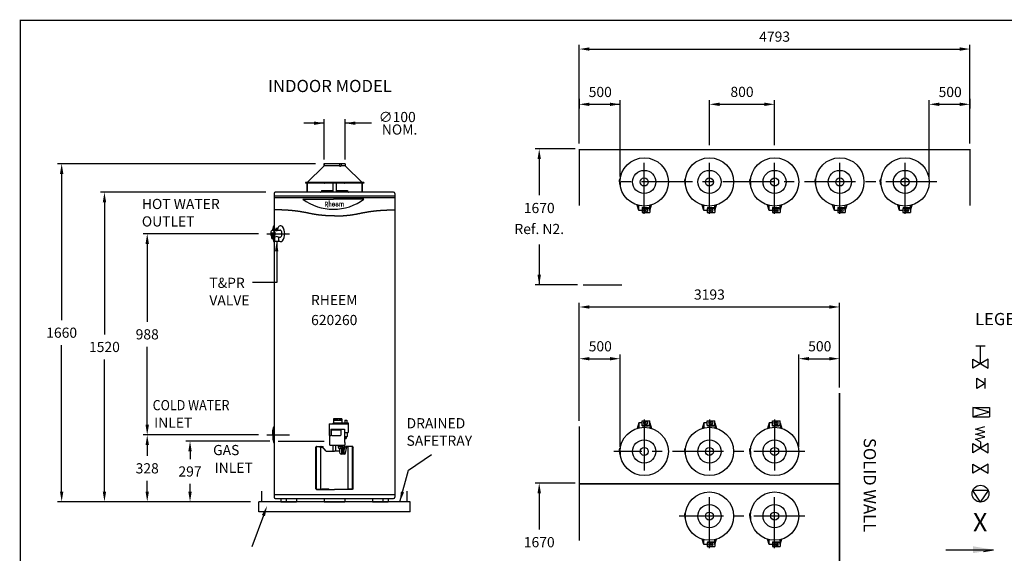
# Model space of a CAD drawing. Extents: x -4 to 7904, y -4 to 5404.
# Drawn here: x -4 to 4829, y 2783 to 5404 of the extents above; entities that cross this region are included whole.
import ezdxf
from ezdxf.enums import TextEntityAlignment as Align

# ---------------------------------------------------------------- set-up
doc = ezdxf.new("R2010")
doc.units = 0
doc.header["$LTSCALE"] = 200
doc.header["$MEASUREMENT"] = 0
doc.linetypes.add('CENTER', pattern=[2, 1.25, -0.25, 0.25, -0.25])
doc.layers.get('0').update_dxf_attribs({"linetype": 'CONTINUOUS'})
for name, color, linetype in [('CENT25', 1, 'CENTER'), ('CONT35', 2, 'CONTINUOUS'), ('CONT5', 3, 'CONTINUOUS'), ('DIMT25', 7, 'CONTINUOUS'), ('FRAME5', 3, 'CONTINUOUS')]:
    doc.layers.add(name, color=color, linetype=linetype)
doc.styles.add('ARIALREG', font='ARIAL.TTF')
doc.styles.get("Standard").update_dxf_attribs({"font": 'SIMPLEX'})
doc.dimstyles.get("Standard").update_dxf_attribs({"dimscale": 20, "dimtxt": 2.5, "dimasz": 2.5, "dimexe": 1, "dimexo": 1.34, "dimgap": 1.8, "dimtad": 1, "dimtih": 1, "dimtoh": 1, "dimzin": 0, "dimtxsty": 'STANDARD', "dimcen": 1, "dimazin": 3, "dimtp": 0.5, "dimtm": 0.5, "dimtfac": 1, "dimtdec": 4, "dimtofl": 0, "dimtmove": 0, "dimatfit": 3, "dimtolj": 1, "dimtzin": 0})

msp = doc.modelspace()

# ---------------------------------------------------------------- hatches: boundary and pattern name
at = {"layer": 'DIMT25'}
h = msp.add_hatch(dxfattribs=at)
h.set_pattern_fill('ANSI31', color=256, style=0)
h.set_pattern_definition([(45, (1049.40867, 2955.45671), (-0.088388348, 0.088388348), [])])
h.paths.add_polyline_path([(1557.2, 3423.4), (1557.2, 3418.4), (1560.1, 3418.4)])
h.paths.add_polyline_path([(1557.2, 3423.4), (1554.3, 3418.4), (1557.2, 3418.4)])

# ---------------------------------------------------------------- linework, layer by layer
for p, q in [((1234, 4356.9), (1231.9, 4333.1)), ((1234, 4356.9), (1238, 4357)), ((1237.3, 4356.9), (1234.7, 4332.7)), ((1236.8, 4370), (1249.6, 4370)), ((1250.3, 4372.6), (1263.4, 4372.6)), ((1250.3, 4370.7), (1250.3, 4372.6)), ((1253.6, 4377.5), (1253.6, 4376.3)), ((1260.6, 4377.5), (1253.6, 4377.5)), ((1260.6, 4372.6), (1260.6, 4377.5)), ((1263.4, 4372.6), (1263.4, 4370.7)), ((1264.1, 4370), (1274.5, 4370)), ((1237.3, 4347.7), (1235.7, 4332.9)), ((1237.2, 4335), (1246.6, 4335)), ((1246.6, 4318.5), (1244.7, 4318.5)), ((1244.7, 4318.5), (1244.7, 4315.7)), ((1244.7, 4315.7), (1270.5, 4315.7)), ((1246.6, 4335), (1246.6, 4318.5)), ((1268.5, 4335), (1274.5, 4335)), ((1268.5, 4318.5), (1268.5, 4335)), ((1270.5, 4318.5), (1268.5, 4318.5)), ((1270.5, 4317.6), (1270.5, 4318.5)), ((1270.5, 4315.7), (1270.5, 4317.6)), ((4689.3, 3801.3), (4734.2, 3801.3)), ((4711.8, 3714.3), (4711.8, 3801.3)), ((4674.3, 3691.8), (4674.3, 3736.8)), ((4674.3, 3736.8), (4749.2, 3691.8)), ((4749.2, 3736.8), (4674.3, 3691.8)), ((4749.2, 3691.8), (4749.2, 3736.8)), ((4693.7, 3642.5), (4735.1, 3617.7)), ((4693.7, 3592.8), (4693.7, 3642.5)), ((4735.1, 3592.8), (4735.1, 3642.5)), ((4735.1, 3617.7), (4693.7, 3592.8)), ((4673.7, 3498.4), (4755.5, 3498.4)), ((4755.5, 3476), (4673.7, 3498.4)), ((4673.7, 3498.4), (4673.7, 3453.5)), ((4755.5, 3498.4), (4755.5, 3453.5)), ((4755.5, 3476), (4673.7, 3453.5)), ((4673.7, 3453.5), (4755.5, 3453.5)), ((4687.8, 3392.7), (4733.6, 3405.2)), ((4733.6, 3380.2), (4687.8, 3392.7)), ((4687.8, 3367.7), (4733.6, 3380.2)), ((4733.6, 3355.3), (4687.8, 3367.7)), ((4687.8, 3342.8), (4733.6, 3355.3)), ((4711.8, 3330.3), (4687.8, 3342.8)), ((4674.3, 3321.7), (4749.2, 3276.8)), ((4749.2, 3321.7), (4674.3, 3276.8)), ((4674.3, 3276.8), (4674.3, 3321.7)), ((4711.8, 3330.3), (4711.8, 3299.3)), ((4749.2, 3276.8), (4749.2, 3321.7)), ((4674.3, 3221.3), (4749.2, 3176.4)), ((4749.2, 3221.3), (4674.3, 3176.4)), ((4674.3, 3176.4), (4674.3, 3221.3)), ((4749.2, 3176.4), (4749.2, 3221.3)), ((4750.2, 3090.8), (4673.3, 3090.8)), ((4711.8, 3034.5), (4673.3, 3090.8)), ((4711.8, 3034.5), (4750.2, 3090.8)), ((4541.7, 2800.6), (4776.2, 2800.6))]:
    msp.add_line(p, q)
msp.add_circle((4711.8, 3075.8), 41.3)
for centre, radius, start, end in [((1250.5, 4354), 22.2, 139.4099, 184.1309), ((1250.5, 4351), 22.2, 175.8691, 215.1478), ((1237.5, 4364.5), 5.53, 91.2484, 133.9134), ((1236.8, 4364.5), 5.53, 46.0866, 88.7516), ((1240.6, 4346.6), 3.49, 102.3733, 162.1522), ((1236.7, 4352.9), 4.27, 317.7365, 72.2635), ((1223.8, 4354), 22.2, 355.8691, 40.5901), ((1223.8, 4351), 22.2, 319.4099, 4.1309), ((1241, 4364.5), 5.53, 46.0866, 88.7516), ((1228, 4354), 22.2, 355.8691, 40.5901), ((1228, 4351), 22.2, 319.4099, 4.1309), ((1249.6, 4370.7), 0.7, 270, 0), ((1256.9, 4377.5), 9.96, 227.9911, 312.0089), ((1254.3, 4374.5), 1.93, 262.3676, 109.7991), ((1294.7, 4362.6), 36.1, 132.2731, 160.9463), ((1264.1, 4370.7), 0.7, 180, 270), ((1277.3, 4379.9), 11.6, 39.8784, 126.0453), ((1274.4, 4364.5), 5.53, 46.0866, 88.7516), ((1261.4, 4354), 22.2, 355.8691, 40.5901), ((1261.4, 4351), 22.2, 319.4099, 4.1309), ((1237.9, 4352.5), 59.5, 324.1983, 35.8017), ((1237.4, 4334.3), 5.59, 192.2854, 279.3589), ((1238.5, 4332.6), 3.84, 178.9392, 319.6832), ((1238.9, 4333.5), 3.26, 190.1899, 302.8323), ((1237.5, 4340.5), 5.53, 253.7914, 268.7516), ((1236.8, 4340.5), 5.53, 271.2484, 313.9134), ((1241, 4330.3), 0.512, 338.1247, 128.8157), ((1241, 4340.5), 5.53, 271.2484, 313.9134), ((1257.5, 4322.9), 15.6, 56.2392, 123.7608), ((1277.3, 4325.1), 11.6, 233.9547, 320.1216), ((1274.4, 4340.5), 5.53, 271.2484, 313.9134)]:
    msp.add_arc(centre, radius, start, end)
msp.add_solid([(4675.3, 2817.4), (4675.3, 2783.8), (4776.2, 2800.6)])
at = {"layer": 'CENT25'}
for p, q in [((3061.3, 4449.8), (3061.3, 4748.3)), ((3381.3, 4449.8), (3381.3, 4748.3)), ((3701.3, 4449.8), (3701.3, 4748.3)), ((4021.3, 4449.8), (4021.3, 4748.3)), ((4341.3, 4449.8), (4341.3, 4748.3)), ((4497.6, 4606.7), (2912.7, 4606.7)), ((1208.9, 4352.4), (1319.9, 4352.4)), ((3061.4, 3440.1), (3061.3, 3141.7)), ((3381.4, 3440), (3381.3, 3141.6)), ((3701.4, 3439.9), (3701.3, 3141.5)), ((1208.9, 3364.4), (1319.9, 3364.4)), ((1264.8, 3333.4), (1490.6, 3333.4)), ((3849.9, 3283), (2912.7, 3283.3)), ((3381.3, 2808.9), (3381.3, 3107.4)), ((3701.3, 2808.9), (3701.3, 3107.4)), ((3849.9, 2965.8), (3232.7, 2965.8))]:
    msp.add_line(p, q, dxfattribs=at)
at = {"layer": 'CONT35'}
for p, q in [((1593.8, 4696.4), (1488.6, 4696.4)), ((1488.6, 4696.4), (1488.6, 4684.5)), ((1490.6, 4696.4), (1490.6, 4688.5)), ((1565.7, 4696.4), (1565.7, 4686.5)), ((1573.5, 4696.4), (1573.5, 4686.5)), ((1593.8, 4696.4), (1593.8, 4688.5)), ((1406.6, 4604.3), (1489.1, 4685)), ((1565.7, 4686.4), (1490.2, 4686.4)), ((1567.7, 4684.5), (1571.5, 4684.5)), ((1594.3, 4686.4), (1573.5, 4686.4)), ((1677.9, 4604.3), (1595.3, 4685)), ((1680, 4603.4), (1399.7, 4603.4)), ((1399.7, 4603.4), (1399.7, 4601.4)), ((1684.7, 4601.4), (1399.7, 4601.4)), ((1536.6, 4601.4), (1401.6, 4601.4)), ((1405.3, 4601.4), (1405.3, 4556.4)), ((1407.1, 4601.4), (1407.1, 4556.4)), ((1491.1, 4601.4), (1492.1, 4601.4)), ((1532.6, 4601.4), (1532.6, 4556.4)), ((1631.6, 4601.4), (1546.6, 4601.4)), ((1549.9, 4601.4), (1549.9, 4556.4)), ((1591.1, 4601.4), (1592.1, 4601.4)), ((1675.3, 4601.4), (1675.3, 4556.4)), ((1677.1, 4601.4), (1677.1, 4556.4)), ((1684.7, 4603.4), (1680, 4603.4)), ((1684.7, 4603.4), (1684.7, 4601.4)), ((1244.7, 4550.4), (1244.7, 4372)), ((1831.7, 4556.4), (1250.7, 4556.4)), ((1478, 4564.4), (1475.6, 4558.6)), ((1478, 4564.4), (1532.6, 4564.4)), ((1549.9, 4564.4), (1604.4, 4564.4)), ((1604.4, 4564.4), (1606.9, 4558.6)), ((1837.7, 4550.4), (1837.7, 3058.4)), ((1837.7, 4536.4), (1244.7, 4536.4)), ((1244.7, 4469.9), (1244.8, 4469.9)), ((1837.7, 4469.9), (1837.7, 4469.9)), ((1238.1, 4373.9), (1242.9, 4391.7)), ((1238.1, 4370), (1238.1, 4373.9)), ((1243.8, 4392.4), (1244.7, 4392.4)), ((1238.1, 4335), (1238.1, 4330.9)), ((1238.1, 4330.9), (1238.3, 4330.3)), ((1238.7, 4328.8), (1242.9, 4313.2)), ((1243.8, 4312.4), (1244.7, 4312.4)), ((1244.7, 4337), (1244.7, 3058.4)), ((1238.1, 3386.8), (1242.9, 3404.5)), ((1238.1, 3365.3), (1238.1, 3386.8)), ((1243.8, 3405.3), (1244.7, 3405.3)), ((1238.1, 3365.3), (1238.1, 3343.8)), ((1238.1, 3343.8), (1242.9, 3326)), ((1243.8, 3325.3), (1244.7, 3325.3)), ((1244.7, 3072.4), (1837.7, 3072.4)), ((1250.7, 3052.4), (1490.2, 3052.4)), ((1277.6, 3052.4), (1277.6, 3036.4)), ((1303.6, 3052.4), (1303.6, 3036.4)), ((1354.6, 3052.4), (1354.6, 3036.4)), ((1490.2, 3052.4), (1831.7, 3052.4)), ((1490.2, 3052.4), (1490.2, 3036.4)), ((1592.2, 3052.4), (1592.2, 3036.4)), ((1727.9, 3052.4), (1727.9, 3036.4)), ((1778.9, 3052.4), (1778.9, 3036.4)), ((1804.9, 3052.4), (1804.9, 3036.4)), ((1912.7, 3036.4), (1169.7, 3036.4)), ((1169.7, 2986.4), (1169.7, 3036.4)), ((1277.6, 3036.4), (1354.6, 3036.4)), ((1490.2, 3036.4), (1592.2, 3036.4)), ((1727.9, 3036.4), (1804.9, 3036.4)), ((1912.7, 2986.4), (1912.7, 3036.4)), ((1912.7, 2986.4), (1169.7, 2986.4))]:
    msp.add_line(p, q, dxfattribs=at)
for centre, radius, start, end in [((1485.6, 4688.5), 5, 314.3517, 0), ((1598.8, 4688.5), 5, 180, 225.6483), ((1567.7, 4686.5), 2, 180, 270), ((1571.5, 4686.5), 2, 270, 0), ((1404.5, 4606.4), 3, 270, 314.3517), ((1680, 4606.4), 3, 225.6483, 270), ((1250.7, 4550.4), 6, 90, 180), ((1472.3, 4559.9), 3.5, 270, 338.0238), ((1610.1, 4559.9), 3.5, 201.9762, 270), ((1831.7, 4550.4), 6, 0, 90), ((1243.8, 4391.4), 1, 90, 165), ((1243.8, 4313.4), 1, 195, 270), ((1243.8, 3404.3), 1, 90, 165), ((1243.8, 3326.3), 1, 195, 270), ((1250.7, 3058.4), 6, 180, 270), ((1831.7, 3058.4), 6, 270, 0)]:
    msp.add_arc(centre, radius, start, end, dxfattribs=at)
at = {"layer": 'CONT5'}
for p, q in [((1184.1, 3036.4), (1184.1, 3087.4)), ((1898.4, 3036.4), (1898.4, 3087.4))]:
    msp.add_line(p, q, dxfattribs=at)
at = {"layer": 'CONT5', "const_width": 7.2}
for points in [[(2739.1, 4765.3), (4656.7, 4765.3)], [(2742.7, 4768.9), (2742.7, 4489.6)], [(4659.9, 4768.9), (4659.9, 4489.6)], [(2760.1, 4100.9), (2952.7, 4100.9)], [(4019.9, 2671.5), (4019.9, 3570.5)], [(2742.7, 3127.8), (2742.7, 3407.1)], [(2739.1, 3124.2), (4019.9, 3124.4)], [(2742.7, 3124.5), (2742.7, 2845.2)]]:
    msp.add_lwpolyline(points, dxfattribs=at)
at = {"layer": 'DIMT25'}
for p, q in [((2742.7, 4795.7), (2742.7, 5279.3)), ((4659.9, 4795.7), (4659.9, 5279.3)), ((2792.7, 5259.3), (4609.9, 5259.3)), ((2742.7, 5014.1), (2742.7, 4968)), ((2792.7, 4988), (2942.7, 4988)), ((2942.7, 4634.1), (2942.7, 5008)), ((3381.3, 4787.7), (3381.3, 5008)), ((3431.3, 4988), (3651.3, 4988)), ((3701.3, 4787.7), (3701.3, 5008)), ((4459.9, 4634.1), (4459.9, 5008)), ((4509.9, 4988), (4609.9, 4988)), ((4659.9, 5014.1), (4659.9, 4968)), ((1490.6, 4895.2), (1390.6, 4895.2)), ((1490.6, 4716.4), (1490.6, 4915.2)), ((1593.8, 4716.4), (1593.8, 4915.2)), ((1723.1, 4895.2), (1593.8, 4895.2)), ((2722.7, 4768.9), (2526.1, 4768.9)), ((1448.6, 4696.4), (182.3, 4696.4)), ((2546.1, 4718.9), (2546.1, 4541.1)), ((202.3, 4646.4), (202.3, 3927.4)), ((2940.1, 4615.3), (2942, 4622.4)), ((2940.1, 4606.7), (2940.1, 4615.3)), ((2940.1, 4606.7), (2940.1, 4598.1)), ((2940.1, 4598.1), (2942, 4591)), ((2942.4, 4622.7), (2942.7, 4622.7)), ((2942.4, 4590.7), (2942.7, 4590.7)), ((2942.7, 4606.7), (2942.7, 4622.7)), ((2942.7, 4606.7), (2942.7, 4590.7)), ((3260.1, 4615.3), (3262, 4622.4)), ((3260.1, 4606.7), (3260.1, 4615.3)), ((3260.1, 4606.7), (3260.1, 4598.1)), ((3260.1, 4598.1), (3262, 4591)), ((3262.4, 4622.7), (3262.7, 4622.7)), ((3262.4, 4590.7), (3262.7, 4590.7)), ((3262.7, 4606.7), (3262.7, 4622.7)), ((3262.7, 4606.7), (3262.7, 4590.7)), ((3580.1, 4615.3), (3582, 4622.4)), ((3580.1, 4606.7), (3580.1, 4615.3)), ((3580.1, 4606.7), (3580.1, 4598.1)), ((3580.1, 4598.1), (3582, 4591)), ((3582.4, 4622.7), (3582.7, 4622.7)), ((3582.4, 4590.7), (3582.7, 4590.7)), ((3582.7, 4606.7), (3582.7, 4622.7)), ((3582.7, 4606.7), (3582.7, 4590.7)), ((3900.1, 4615.3), (3902, 4622.4)), ((3900.1, 4606.7), (3900.1, 4615.3)), ((3900.1, 4606.7), (3900.1, 4598.1)), ((3900.1, 4598.1), (3902, 4591)), ((3902.4, 4622.7), (3902.7, 4622.7)), ((3902.4, 4590.7), (3902.7, 4590.7)), ((3902.7, 4606.7), (3902.7, 4622.7)), ((3902.7, 4606.7), (3902.7, 4590.7)), ((4220.1, 4615.3), (4222, 4622.4)), ((4220.1, 4606.7), (4220.1, 4615.3)), ((4220.1, 4606.7), (4220.1, 4598.1)), ((4220.1, 4598.1), (4222, 4591)), ((4222.4, 4622.7), (4222.7, 4622.7)), ((4222.4, 4590.7), (4222.7, 4590.7)), ((4222.7, 4606.7), (4222.7, 4622.7)), ((4222.7, 4606.7), (4222.7, 4590.7)), ((1204.7, 4556.4), (392.3, 4556.4)), ((412.3, 4506.4), (412.3, 3857.4)), ((1244.7, 4529.9), (1837.7, 4529.9)), ((1386.1, 4521.8), (1536.1, 4521.8)), ((1686, 4521.8), (1536.1, 4521.8)), ((1543.1, 4491.6), (1543.2, 4492.1)), ((1560.5, 4491.6), (1560.6, 4492.1)), ((3034.5, 4466.8), (3026, 4493.5)), ((3034.5, 4466.8), (3034.5, 4491.2)), ((3050.9, 4466.8), (3034.5, 4466.8)), ((3050.9, 4477), (3088.1, 4477)), ((3050.9, 4477), (3050.9, 4457.3)), ((3050.9, 4457.3), (3088.1, 4457.3)), ((3051.7, 4481), (3082.5, 4481)), ((3051.7, 4481), (3051.7, 4477)), ((3082.5, 4481), (3082.5, 4477)), ((3088.1, 4466.8), (3096.6, 4493.5)), ((3088.1, 4466.8), (3088.1, 4491.2)), ((3088.1, 4477), (3088.1, 4457.3)), ((3354.5, 4466.8), (3346, 4493.5)), ((3354.5, 4466.8), (3354.5, 4491.2)), ((3370.9, 4466.8), (3354.5, 4466.8)), ((3370.9, 4477), (3408.1, 4477)), ((3370.9, 4477), (3370.9, 4457.3)), ((3370.9, 4457.3), (3408.1, 4457.3)), ((3371.7, 4481), (3402.5, 4481)), ((3371.7, 4481), (3371.7, 4477)), ((3402.5, 4481), (3402.5, 4477)), ((3408.1, 4466.8), (3416.6, 4493.5)), ((3408.1, 4466.8), (3408.1, 4491.2)), ((3408.1, 4477), (3408.1, 4457.3)), ((3674.5, 4466.8), (3666, 4493.5)), ((3674.5, 4466.8), (3674.5, 4491.2)), ((3690.9, 4466.8), (3674.5, 4466.8)), ((3690.9, 4477), (3728.1, 4477)), ((3690.9, 4477), (3690.9, 4457.3)), ((3690.9, 4457.3), (3728.1, 4457.3)), ((3691.7, 4481), (3722.5, 4481)), ((3691.7, 4481), (3691.7, 4477)), ((3722.5, 4481), (3722.5, 4477)), ((3728.1, 4466.8), (3736.6, 4493.5)), ((3728.1, 4466.8), (3728.1, 4491.2)), ((3728.1, 4477), (3728.1, 4457.3)), ((3994.5, 4466.8), (3986, 4493.5)), ((3994.5, 4466.8), (3994.5, 4491.2)), ((4010.9, 4466.8), (3994.5, 4466.8)), ((4010.9, 4477), (4048.1, 4477)), ((4010.9, 4477), (4010.9, 4457.3)), ((4010.9, 4457.3), (4048.1, 4457.3)), ((4011.7, 4481), (4042.5, 4481)), ((4011.7, 4481), (4011.7, 4477)), ((4042.5, 4481), (4042.5, 4477)), ((4048.1, 4466.8), (4056.6, 4493.5)), ((4048.1, 4466.8), (4048.1, 4491.2)), ((4048.1, 4477), (4048.1, 4457.3)), ((4314.5, 4466.8), (4306, 4493.5)), ((4314.5, 4466.8), (4314.5, 4491.2)), ((4330.9, 4466.8), (4314.5, 4466.8)), ((4330.9, 4477), (4368.1, 4477)), ((4330.9, 4477), (4330.9, 4457.3)), ((4330.9, 4457.3), (4368.1, 4457.3)), ((4331.7, 4481), (4362.5, 4481)), ((4331.7, 4481), (4331.7, 4477)), ((4362.5, 4481), (4362.5, 4477)), ((4368.1, 4466.8), (4376.6, 4493.5)), ((4368.1, 4466.8), (4368.1, 4491.2)), ((4368.1, 4477), (4368.1, 4457.3)), ((1168.9, 4352.4), (602.3, 4352.4)), ((1244.7, 4370), (1244.7, 4392.4)), ((622.3, 4302.4), (622.3, 3919.4)), ((1244.7, 4335), (1244.7, 4312.4)), ((2546.1, 4300.1), (2546.1, 4103.7)), ((2734.7, 4100.9), (2526.1, 4100.9)), ((2742.7, 3433.9), (2742.7, 4012.7)), ((4019.9, 3597.3), (4019.9, 4012.7)), ((2792.7, 3992.7), (3969.9, 3992.7)), ((202.3, 3086.4), (202.3, 3805.4)), ((622.3, 3414.4), (622.3, 3797.4)), ((412.3, 3086.4), (412.3, 3735.4)), ((2792.7, 3738.7), (2892.7, 3738.7)), ((2942.7, 3305.8), (2942.7, 3758.7)), ((3819.9, 3306), (3819.9, 3758.8)), ((3869.9, 3738.8), (3969.9, 3738.8)), ((1537.2, 3442.9), (1537.2, 3423.4)), ((1577.2, 3442.9), (1537.2, 3442.9)), ((1577.2, 3435.9), (1537.2, 3435.9)), ((1539.4, 3442.9), (1539.4, 3435.9)), ((1540.4, 3442.9), (1540.4, 3435.9)), ((1546.3, 3442.9), (1546.3, 3435.9)), ((1548.1, 3442.9), (1548.1, 3435.9)), ((1556.2, 3435.9), (1556.2, 3442.9)), ((1558.2, 3435.9), (1558.2, 3442.9)), ((1566.3, 3442.9), (1566.3, 3435.9)), ((1568, 3442.9), (1568, 3435.9)), ((1574, 3442.9), (1574, 3435.9)), ((1575, 3442.9), (1575, 3435.9)), ((1577.2, 3442.9), (1577.2, 3423.4)), ((1592, 3437.4), (1602.4, 3437.4)), ((1592, 3437.4), (1592, 3423.4)), ((1602.4, 3437.4), (1602.4, 3423.4)), ((3050.9, 3432.8), (3088.1, 3432.8)), ((3050.9, 3413), (3050.9, 3432.8)), ((3088.1, 3413), (3088.1, 3432.8)), ((3370.9, 3432.8), (3408.1, 3432.8)), ((3370.9, 3413), (3370.9, 3432.8)), ((3408.1, 3413), (3408.1, 3432.8)), ((3690.9, 3432.8), (3728.1, 3432.8)), ((3690.9, 3413), (3690.9, 3432.8)), ((3728.1, 3413), (3728.1, 3432.8)), ((1244.7, 3365.3), (1244.7, 3405.3)), ((1515.2, 3418.4), (1608.2, 3418.4)), ((1515.2, 3418.4), (1515.2, 3361.9)), ((1523.2, 3392.4), (1590.5, 3392.4)), ((1523.2, 3392.4), (1523.2, 3361.9)), ((1525.7, 3387.9), (1525.7, 3363.9)), ((1527.7, 3389.9), (1570.7, 3389.9)), ((1533.9, 3418.4), (1534.9, 3423.4)), ((1534.9, 3423.4), (1608.2, 3423.4)), ((1557.2, 3423.4), (1554.3, 3418.4)), ((1554.3, 3418.4), (1560.1, 3418.4)), ((1557.2, 3423.4), (1560.1, 3418.4)), ((1572.7, 3387.9), (1572.7, 3363.9)), ((1580.4, 3418.4), (1579.4, 3423.4)), ((1590.5, 3392.4), (1590.5, 3376.9)), ((1608.2, 3423.4), (1608.2, 3376.9)), ((3034.5, 3423.3), (3026, 3396.6)), ((3050.9, 3423.3), (3034.5, 3423.3)), ((3034.5, 3423.3), (3034.5, 3398.9)), ((3050.9, 3413), (3088.1, 3413)), ((3051.7, 3409), (3051.7, 3413)), ((3051.7, 3409), (3082.5, 3409)), ((3082.5, 3409), (3082.5, 3413)), ((3088.1, 3423.3), (3096.6, 3396.6)), ((3088.1, 3423.3), (3088.1, 3398.9)), ((3354.5, 3423.3), (3346, 3396.6)), ((3370.9, 3423.3), (3354.5, 3423.3)), ((3354.5, 3423.3), (3354.5, 3398.9)), ((3370.9, 3413), (3408.1, 3413)), ((3371.7, 3409), (3371.7, 3413)), ((3371.7, 3409), (3402.5, 3409)), ((3402.5, 3409), (3402.5, 3413)), ((3408.1, 3423.3), (3416.6, 3396.6)), ((3408.1, 3423.3), (3408.1, 3398.9)), ((3674.5, 3423.3), (3666, 3396.6)), ((3690.9, 3423.3), (3674.5, 3423.3)), ((3674.5, 3423.3), (3674.5, 3398.9)), ((3690.9, 3413), (3728.1, 3413)), ((3691.7, 3409), (3691.7, 3413)), ((3691.7, 3409), (3722.5, 3409)), ((3722.5, 3409), (3722.5, 3413)), ((3728.1, 3423.3), (3736.6, 3396.6)), ((3728.1, 3423.3), (3728.1, 3398.9)), ((1168.9, 3364.4), (602.3, 3364.4)), ((1244.7, 3365.3), (1244.7, 3325.3)), ((1515.2, 3361.9), (1523.2, 3361.9)), ((1516.2, 3361.9), (1516.2, 3318.4)), ((1527.7, 3361.9), (1570.7, 3361.9)), ((1590.6, 3376.9), (1608.2, 3376.9)), ((1590.6, 3376.9), (1590.6, 3326.4)), ((1591.2, 3376.9), (1591.2, 3356.9)), ((1591.2, 3356.9), (1603.2, 3356.9)), ((1591.2, 3356.9), (1593.5, 3353.9)), ((1593.5, 3353.9), (1600.9, 3353.9)), ((1596, 3353.9), (1596, 3347.4)), ((1596, 3347.4), (1598.4, 3347.4)), ((1596, 3347.4), (1596.5, 3346.9)), ((1596.5, 3346.9), (1597.9, 3346.9)), ((1598.4, 3347.4), (1597.9, 3346.9)), ((1598.4, 3353.9), (1598.4, 3347.4)), ((1603.2, 3356.9), (1600.9, 3353.9)), ((1603.2, 3376.9), (1603.2, 3356.9)), ((622.3, 3314.4), (622.3, 3261.4)), ((1224.8, 3333.4), (812.3, 3333.4)), ((1451.3, 3306.9), (1449.3, 3304.9)), ((1449.3, 3099.9), (1449.3, 3304.9)), ((1451.3, 3306.9), (1486.4, 3306.9)), ((1451.9, 3307), (1451.9, 3306.9)), ((1452.8, 3307.9), (1477.7, 3307.9)), ((1452.9, 3097.9), (1452.9, 3306.9)), ((1468.4, 3305.9), (1468.4, 3306.9)), ((1468.4, 3305.9), (1474.9, 3305.9)), ((1474.2, 3097.9), (1474.2, 3306.4)), ((1474.2, 3305.9), (1486.4, 3305.9)), ((1475.5, 3304.9), (1475.5, 3306.4)), ((1475.5, 3304.9), (1486.4, 3304.9)), ((1475.5, 3304.9), (1486.4, 3304.9)), ((1477.7, 3306.9), (1477.7, 3307.9)), ((1499.7, 3283.9), (1480.2, 3306.9)), ((1486.4, 3304.9), (1486.4, 3306.9)), ((1521.2, 3313.4), (1592.1, 3313.4)), ((1535.2, 3283.9), (1535.2, 3313.4)), ((1547.2, 3283.9), (1547.2, 3313.4)), ((1561.7, 3303.4), (1561.7, 3313.4)), ((1561.7, 3303.4), (1563.2, 3303.4)), ((1563.2, 3298.4), (1563.2, 3303.4)), ((1563.2, 3298.4), (1570.2, 3298.4)), ((1565.2, 3298.4), (1565.2, 3283.1)), ((1577.2, 3298.4), (1570.2, 3298.4)), ((1575.2, 3298.4), (1575.2, 3269.9)), ((1578.7, 3303.4), (1577.2, 3303.4)), ((1577.2, 3298.4), (1577.2, 3303.4)), ((1578.7, 3303.4), (1578.7, 3313.4)), ((1580.1, 3306.2), (1592.2, 3306.2)), ((1580.1, 3296.2), (1580.1, 3306.2)), ((1580.1, 3296.2), (1592.2, 3296.2)), ((1581.1, 3306.2), (1581.1, 3313.4)), ((1583.1, 3269.9), (1583.1, 3306.2)), ((1583.1, 3296.2), (1583.1, 3306.2)), ((1589.2, 3269.9), (1589.2, 3306.2)), ((1589.2, 3296.2), (1589.2, 3306.2)), ((1590.6, 3326.4), (1592.1, 3326.4)), ((1591.2, 3306.2), (1591.2, 3313.4)), ((1592.1, 3326.4), (1592.1, 3313.4)), ((1592.2, 3296.2), (1592.2, 3306.2)), ((1596, 3274), (1602.2, 3306.9)), ((1631.2, 3306.9), (1596.1, 3306.9)), ((1596.1, 3304.9), (1596.1, 3306.9)), ((1608.2, 3305.9), (1596.1, 3305.9)), ((1608.2, 3304.9), (1596.1, 3304.9)), ((1629.6, 3307.9), (1604.8, 3307.9)), ((1604.8, 3306.9), (1604.8, 3307.9)), ((1608.2, 3097.9), (1608.2, 3306.9)), ((1629.5, 3097.9), (1629.5, 3306.9)), ((1630.5, 3307), (1630.5, 3306.9)), ((1631.2, 3306.9), (1633.2, 3304.9)), ((1633.2, 3099.9), (1633.2, 3304.9)), ((2940.1, 3291.9), (2942, 3299)), ((2940.1, 3283.3), (2940.1, 3291.9)), ((2942.4, 3299.3), (2942.7, 3299.3)), ((2942.7, 3283.3), (2942.7, 3299.3)), ((3260.1, 3291.8), (3262, 3298.9)), ((3260.1, 3283.2), (3260.1, 3291.8)), ((3262.4, 3299.2), (3262.7, 3299.2)), ((3262.7, 3283.2), (3262.7, 3299.2)), ((3580.1, 3291.7), (3582, 3298.8)), ((3580.1, 3283.1), (3580.1, 3291.7)), ((3582.4, 3299.1), (3582.7, 3299.1)), ((3582.7, 3283.1), (3582.7, 3299.1)), ((832.3, 3283.4), (832.3, 3245.9)), ((1499.7, 3283.9), (1541.2, 3283.9)), ((1562.5, 3283.9), (1541.2, 3283.9)), ((1569.2, 3273.5), (1567.3, 3280.3)), ((1591.1, 3269.9), (1574, 3269.9)), ((2940.1, 3283.3), (2940.1, 3274.7)), ((2940.1, 3274.7), (2942, 3267.6)), ((2942.3, 3267.3), (2942.7, 3267.3)), ((2942.7, 3283.3), (2942.7, 3267.3)), ((3260.1, 3283.2), (3260.1, 3274.6)), ((3260.1, 3274.6), (3262, 3267.5)), ((3262.3, 3267.2), (3262.7, 3267.2)), ((3262.7, 3283.2), (3262.7, 3267.2)), ((3580.1, 3283.1), (3580.1, 3274.5)), ((3580.1, 3274.5), (3582, 3267.4)), ((3582.3, 3267.1), (3582.7, 3267.1)), ((3582.7, 3283.1), (3582.7, 3267.1)), ((622.3, 3086.4), (622.3, 3139.4)), ((832.3, 3086.4), (832.3, 3123.9)), ((1451.3, 3097.9), (1449.3, 3099.9)), ((1451.3, 3097.9), (1477.5, 3097.9)), ((1452.9, 3096.9), (1541.2, 3096.9)), ((1474.2, 3096.9), (1474.2, 3095.9)), ((1474.2, 3095.9), (1541.2, 3095.9)), ((1477.5, 3097.9), (1477.5, 3096.9)), ((1479.2, 3096.9), (1479.2, 3097.1)), ((1480.2, 3096.9), (1480.2, 3097.1)), ((1481.2, 3099.1), (1511.8, 3099.1)), ((1481.2, 3098.1), (1511.8, 3098.1)), ((1512.8, 3096.9), (1512.8, 3097.1)), ((1513.8, 3096.9), (1513.8, 3097.1)), ((1629.5, 3096.9), (1541.2, 3096.9)), ((1608.2, 3095.9), (1541.2, 3095.9)), ((1631.2, 3097.9), (1605, 3097.9)), ((1605, 3097.9), (1605, 3096.9)), ((1608.2, 3096.9), (1608.2, 3095.9)), ((1631.2, 3097.9), (1633.2, 3099.9)), ((2722.7, 3127.8), (2526.1, 3127.8)), ((2546.1, 3077.8), (2546.1, 2900.1)), ((1129.7, 3036.4), (182.3, 3036.4)), ((3260, 2974.4), (3261.9, 2981.5)), ((3260, 2965.8), (3260, 2974.4)), ((3260, 2965.8), (3260, 2957.2)), ((3260, 2957.2), (3261.9, 2950.1)), ((3262.3, 2981.8), (3262.7, 2981.8)), ((3262.3, 2949.8), (3262.7, 2949.8)), ((3262.7, 2965.8), (3262.7, 2981.8)), ((3262.7, 2965.8), (3262.7, 2949.8)), ((3580, 2974.4), (3581.9, 2981.5)), ((3580, 2965.8), (3580, 2974.4)), ((3580, 2965.8), (3580, 2957.2)), ((3580, 2957.2), (3581.9, 2950.1)), ((3582.3, 2981.8), (3582.7, 2981.8)), ((3582.3, 2949.8), (3582.7, 2949.8)), ((3582.7, 2965.8), (3582.7, 2981.8)), ((3582.7, 2965.8), (3582.7, 2949.8)), ((3354.5, 2825.9), (3345.9, 2852.5)), ((3408.1, 2825.9), (3416.6, 2852.5)), ((3674.5, 2825.9), (3665.9, 2852.5)), ((3728.1, 2825.9), (3736.6, 2852.5)), ((3354.5, 2825.9), (3354.5, 2850.2)), ((3370.8, 2825.9), (3354.5, 2825.9)), ((3370.8, 2836.1), (3408, 2836.1)), ((3370.8, 2836.1), (3370.8, 2816.4)), ((3370.8, 2816.4), (3408, 2816.4)), ((3371.6, 2840.1), (3402.4, 2840.1)), ((3371.6, 2840.1), (3371.6, 2836.1)), ((3402.4, 2840.1), (3402.4, 2836.1)), ((3408, 2836.1), (3408, 2816.4)), ((3408.1, 2825.9), (3408.1, 2850.2)), ((3674.5, 2825.9), (3674.5, 2850.2)), ((3690.8, 2825.9), (3674.5, 2825.9)), ((3690.8, 2836.1), (3728, 2836.1)), ((3690.8, 2836.1), (3690.8, 2816.4)), ((3690.8, 2816.4), (3728, 2816.4)), ((3691.6, 2840.1), (3722.4, 2840.1)), ((3691.6, 2840.1), (3691.6, 2836.1)), ((3722.4, 2840.1), (3722.4, 2836.1)), ((3728, 2836.1), (3728, 2816.4)), ((3728.1, 2825.9), (3728.1, 2850.2)), ((4725.8, 2792.2), (4776.2, 2800.6))]:
    msp.add_line(p, q, dxfattribs=at)
at = {"layer": 'DIMT25', "const_width": 3.9}
for points in [[(1494.6, 4508), (1503, 4508)], [(1496.6, 4485.7), (1496.6, 4509.9)], [(1500.7, 4496.2), (1503, 4496.2)], [(1510, 4480.5), (1501.6, 4496.6)], [(1515.2, 4515.8), (1515.2, 4485.7)], [(1524, 4485.7), (1524, 4498.8)], [(1543.2, 4495.5), (1529.5, 4495.5)], [(1531.5, 4498.1), (1531.5, 4495.1)], [(1531.5, 4491.5), (1531.5, 4494.8)], [(1541.2, 4498.1), (1541.2, 4495.1)], [(1560.6, 4495.5), (1546.9, 4495.5)], [(1548.9, 4498.1), (1548.9, 4495.1)], [(1548.9, 4491.5), (1548.9, 4494.8)], [(1558.6, 4498.1), (1558.6, 4495.1)], [(1566.5, 4485.7), (1566.5, 4505.2)], [(1575.8, 4502.3), (1575.8, 4485.7)], [(1585.1, 4485.7), (1585.1, 4498.6)]]:
    msp.add_lwpolyline(points, dxfattribs=at)
for points in [[(1502.3, 4508, -1), (1502.3, 4496.2)], [(1515.2, 4498.8, -1), (1524, 4498.8, -1)], [(1531.5, 4498.1, -0.420924), (1536.3, 4503.2, -0.34851)], [(1531.4, 4492.7, 0.421043), (1536.3, 4487.5, 0.34851)], [(1541.2, 4498.1, 0.420924), (1536.3, 4503.2, 0.34851)], [(1548.9, 4498.1, -0.420924), (1553.8, 4503.2, -0.34851)], [(1548.9, 4492.7, 0.421043), (1553.8, 4487.5, 0.34851)], [(1558.7, 4498.1, 0.420924), (1553.8, 4503.2, 0.34851)], [(1575.8, 4498.6, 1), (1566.5, 4498.6, 1)], [(1585.1, 4498.6, 1), (1575.8, 4498.6, 1)], [(1541.2, 4491.8, -0.37194), (1536.4, 4487.5, -0.34851)], [(1558.6, 4491.8, -0.37194), (1553.8, 4487.5, -0.34851)]]:
    msp.add_lwpolyline(points, format="xyb", dxfattribs=at)
at = {"layer": 'DIMT25'}
for points in [[(1541.2, 4439.9), (1540.9, 4439.9), (1539.2, 4439.9), (1537.3, 4440), (1535.5, 4440), (1533.6, 4440), (1531.6, 4440), (1529.6, 4440.1), (1527.5, 4440.1), (1525.3, 4440.1), (1523.2, 4440.2), (1521.1, 4440.2), (1519, 4440.3), (1516.9, 4440.3), (1514.8, 4440.4), (1512.8, 4440.5), (1510.9, 4440.5), (1508.9, 4440.6), (1507, 4440.7), (1505.1, 4440.8), (1503.2, 4440.9), (1501.3, 4441), (1499.3, 4441.1), (1497.4, 4441.2), (1495.4, 4441.4), (1493.5, 4441.5), (1491.4, 4441.7), (1489.4, 4441.8), (1487.3, 4442), (1485.2, 4442.2), (1483.1, 4442.4), (1480.9, 4442.6), (1478.6, 4442.8), (1476.4, 4443.1), (1474.1, 4443.3), (1471.8, 4443.6), (1469.5, 4443.8), (1467.2, 4444.1), (1464.9, 4444.4), (1462.7, 4444.7), (1460.4, 4445), (1458.1, 4445.3), (1455.8, 4445.7), (1453.5, 4446), (1451.1, 4446.4), (1448.7, 4446.8), (1446.3, 4447.2), (1443.8, 4447.6), (1441.4, 4448), (1438.9, 4448.4), (1436.4, 4448.9), (1433.9, 4449.3), (1431.4, 4449.8), (1429, 4450.2), (1426.6, 4450.7), (1424.2, 4451.2), (1421.9, 4451.6), (1419.6, 4452.1), (1417.3, 4452.5), (1415.1, 4453), (1412.9, 4453.4), (1410.8, 4453.8), (1408.7, 4454.3), (1406.6, 4454.7), (1404.5, 4455.1), (1402.5, 4455.5), (1400.5, 4455.9), (1398.5, 4456.2), (1396.5, 4456.6), (1394.5, 4457), (1392.6, 4457.4), (1390.6, 4457.7), (1388.7, 4458.1), (1386.7, 4458.5), (1384.8, 4458.8), (1382.8, 4459.1), (1380.8, 4459.5), (1378.9, 4459.8), (1376.9, 4460.2), (1374.9, 4460.5), (1372.9, 4460.8), (1370.9, 4461.1), (1369, 4461.4), (1367, 4461.7), (1365.1, 4462), (1363.2, 4462.3), (1361.3, 4462.5), (1359.4, 4462.8), (1357.5, 4463.1), (1355.7, 4463.3), (1353.8, 4463.5), (1351.9, 4463.8), (1350, 4464), (1348, 4464.2), (1346, 4464.5), (1343.9, 4464.7), (1341.8, 4464.9), (1339.7, 4465.2), (1337.6, 4465.4), (1335.4, 4465.6), (1333.3, 4465.8), (1331.2, 4466), (1329.2, 4466.2), (1327.1, 4466.3), (1325.1, 4466.5), (1323.1, 4466.7), (1321.2, 4466.8), (1319.2, 4467), (1317.3, 4467.1), (1315.3, 4467.2), (1313.4, 4467.4), (1311.4, 4467.5), (1309.5, 4467.6), (1307.6, 4467.8), (1305.6, 4467.9), (1303.7, 4468), (1301.9, 4468.1), (1300, 4468.2), (1298.2, 4468.3), (1296.4, 4468.4), (1294.6, 4468.5), (1292.9, 4468.6), (1291.2, 4468.6), (1289.5, 4468.7), (1287.9, 4468.8), (1286.4, 4468.9), (1284.9, 4468.9), (1283.5, 4469), (1282, 4469), (1280.6, 4469.1), (1279.1, 4469.1), (1277.6, 4469.2), (1276.1, 4469.2), (1274.4, 4469.3), (1272.6, 4469.3), (1270.5, 4469.4), (1268.1, 4469.4), (1265.1, 4469.5), (1261.4, 4469.6), (1256.9, 4469.7), (1251.4, 4469.8), (1244.8, 4469.9)], [(1541.2, 4439.9), (1541.5, 4439.9), (1543.3, 4439.9), (1545.1, 4440), (1547, 4440), (1548.9, 4440), (1550.9, 4440), (1552.9, 4440.1), (1555, 4440.1), (1557.1, 4440.1), (1559.3, 4440.2), (1561.4, 4440.2), (1563.5, 4440.3), (1565.6, 4440.3), (1567.6, 4440.4), (1569.6, 4440.5), (1571.6, 4440.5), (1573.5, 4440.6), (1575.5, 4440.7), (1577.4, 4440.8), (1579.3, 4440.9), (1581.2, 4441), (1583.1, 4441.1), (1585.1, 4441.2), (1587, 4441.4), (1589, 4441.5), (1591, 4441.7), (1593.1, 4441.8), (1595.1, 4442), (1597.3, 4442.2), (1599.4, 4442.4), (1601.6, 4442.6), (1603.8, 4442.8), (1606.1, 4443.1), (1608.4, 4443.3), (1610.7, 4443.6), (1612.9, 4443.8), (1615.2, 4444.1), (1617.5, 4444.4), (1619.8, 4444.7), (1622.1, 4445), (1624.4, 4445.3), (1626.7, 4445.7), (1629, 4446), (1631.4, 4446.4), (1633.7, 4446.8), (1636.2, 4447.2), (1638.6, 4447.6), (1641.1, 4448), (1643.6, 4448.4), (1646.1, 4448.9), (1648.6, 4449.3), (1651.1, 4449.8), (1653.5, 4450.2), (1655.9, 4450.7), (1658.3, 4451.2), (1660.6, 4451.6), (1662.9, 4452.1), (1665.1, 4452.5), (1667.3, 4453), (1669.5, 4453.4), (1671.7, 4453.8), (1673.8, 4454.3), (1675.9, 4454.7), (1677.9, 4455.1), (1680, 4455.5), (1682, 4455.9), (1684, 4456.2), (1686, 4456.6), (1687.9, 4457), (1689.9, 4457.4), (1691.9, 4457.7), (1693.8, 4458.1), (1695.8, 4458.5), (1697.7, 4458.8), (1699.7, 4459.1), (1701.6, 4459.5), (1703.6, 4459.8), (1705.6, 4460.2), (1707.6, 4460.5), (1709.5, 4460.8), (1711.5, 4461.1), (1713.5, 4461.4), (1715.5, 4461.7), (1717.4, 4462), (1719.3, 4462.3), (1721.2, 4462.5), (1723.1, 4462.8), (1724.9, 4463.1), (1726.8, 4463.3), (1728.7, 4463.5), (1730.6, 4463.8), (1732.5, 4464), (1734.5, 4464.2), (1736.5, 4464.5), (1738.6, 4464.7), (1740.7, 4464.9), (1742.8, 4465.2), (1744.9, 4465.4), (1747, 4465.6), (1749.2, 4465.8), (1751.2, 4466), (1753.3, 4466.2), (1755.3, 4466.3), (1757.3, 4466.5), (1759.3, 4466.7), (1761.3, 4466.8), (1763.2, 4467), (1765.2, 4467.1), (1767.1, 4467.2), (1769.1, 4467.4), (1771, 4467.5), (1773, 4467.6), (1774.9, 4467.8), (1776.8, 4467.9), (1778.7, 4468), (1780.6, 4468.1), (1782.5, 4468.2), (1784.3, 4468.3), (1786.1, 4468.4), (1787.9, 4468.5), (1789.6, 4468.6), (1791.3, 4468.6), (1792.9, 4468.7), (1794.5, 4468.8), (1796.1, 4468.9), (1797.6, 4468.9), (1799, 4469), (1800.4, 4469), (1801.9, 4469.1), (1803.3, 4469.1), (1804.8, 4469.2), (1806.4, 4469.2), (1808.1, 4469.3), (1809.9, 4469.3), (1811.9, 4469.4), (1814.4, 4469.4), (1817.4, 4469.5), (1821.1, 4469.6), (1825.6, 4469.7), (1831.1, 4469.8), (1837.7, 4469.9)], [(1192.6, 2968.4), (1135, 2815.1)]]:
    msp.add_lwpolyline(points, dxfattribs=at)
for centre, radius in [((3061.3, 4606.7), 118.6), ((3381.3, 4606.7), 118.6), ((3701.3, 4606.7), 118.6), ((4021.3, 4606.7), 118.6), ((4341.3, 4606.7), 118.6), ((3061.3, 4606.7), 57), ((3381.3, 4606.7), 57), ((3701.3, 4606.7), 57), ((4021.3, 4606.7), 57), ((4341.3, 4606.7), 57), ((3061.3, 4606.7), 19.8), ((3381.3, 4606.7), 19.8), ((3701.3, 4606.7), 19.8), ((4021.3, 4606.7), 19.8), ((4341.3, 4606.7), 19.8), ((3068.1, 4466.5), 9.26), ((3068.1, 4466.5), 2.8), ((3388.1, 4466.5), 9.26), ((3388.1, 4466.5), 2.8), ((3708.1, 4466.5), 9.26), ((3708.1, 4466.5), 2.8), ((4028.1, 4466.5), 9.26), ((4028.1, 4466.5), 2.8), ((4348.1, 4466.5), 9.26), ((4348.1, 4466.5), 2.8), ((3068.1, 3423.5), 9.26), ((3388.1, 3423.5), 9.26), ((3708.1, 3423.5), 9.26), ((3061.3, 3283.3), 118.6), ((3068.1, 3423.5), 2.8), ((3381.3, 3283.2), 118.6), ((3388.1, 3423.5), 2.8), ((3701.3, 3283.1), 118.6), ((3708.1, 3423.5), 2.8), ((3061.3, 3283.3), 57), ((3381.3, 3283.2), 57), ((3701.3, 3283.1), 57), ((1570.2, 3307.8), 4), ((3061.3, 3283.3), 19.8), ((3381.3, 3283.2), 19.8), ((3701.3, 3283.1), 19.8), ((3381.3, 2965.8), 118.6), ((3701.3, 2965.8), 118.6), ((3381.3, 2965.8), 57), ((3701.3, 2965.8), 57), ((3381.3, 2965.8), 19.8), ((3701.3, 2965.8), 19.8), ((3388, 2825.6), 9.26), ((3388, 2825.6), 2.8), ((3708, 2825.6), 9.26), ((3708, 2825.6), 2.8)]:
    msp.add_circle(centre, radius, dxfattribs=at)
for centre, radius, start, end in [((2942.4, 4622.3), 0.4, 90, 165), ((2942.4, 4591.1), 0.4, 195, 270), ((3262.4, 4622.3), 0.4, 90, 165), ((3262.4, 4591.1), 0.4, 195, 270), ((3582.4, 4622.3), 0.4, 90, 165), ((3582.4, 4591.1), 0.4, 195, 270), ((3902.4, 4622.3), 0.4, 90, 165), ((3902.4, 4591.1), 0.4, 195, 270), ((4222.4, 4622.3), 0.4, 90, 165), ((4222.4, 4591.1), 0.4, 195, 270), ((1536.1, 4724.7), 252.3, 233.5335, 270), ((1536.1, 4724.7), 252.3, 270, 306.4665), ((1527.7, 3387.9), 2, 90, 180), ((1570.7, 3387.9), 2, 360, 90), ((1527.7, 3363.9), 2, 180, 270), ((1570.7, 3363.9), 2, 270, 360), ((1452.8, 3307), 0.9, 90, 180), ((1474.9, 3306.3), 0.658, 11.747, 163.6668), ((1521.2, 3318.4), 5, 180, 270), ((1629.6, 3307), 0.9, 0, 90), ((2942.4, 3298.9), 0.4, 89.9824, 164.9824), ((3262.4, 3298.8), 0.4, 89.9824, 164.9824), ((3582.4, 3298.7), 0.4, 89.9824, 164.9824), ((1562.5, 3278.9), 5, 15.9454, 90), ((1574, 3274.9), 5, 195.9454, 270), ((1591.1, 3274.9), 5, 270, 349.2869), ((2942.3, 3267.7), 0.4, 194.9824, 269.9824), ((3262.3, 3267.6), 0.4, 194.9824, 269.9824), ((3582.3, 3267.5), 0.4, 194.9824, 269.9824), ((1452.9, 3097.9), 1, 180, 270), ((1481.2, 3097.1), 2, 90, 180), ((1481.2, 3097.1), 1, 90, 180), ((1511.8, 3097.1), 2, 0, 90), ((1511.8, 3097.1), 1, 0, 90), ((1629.5, 3097.9), 1, 270, 0), ((3262.3, 2981.4), 0.4, 90, 165), ((3262.3, 2950.2), 0.4, 195, 270), ((3582.3, 2981.4), 0.4, 90, 165), ((3582.3, 2950.2), 0.4, 195, 270)]:
    msp.add_arc(centre, radius, start, end, dxfattribs=at)
for points in [[(2792.7, 5267.6), (2792.7, 5251), (2742.7, 5259.3)], [(4609.9, 5267.6), (4609.9, 5251), (4659.9, 5259.3)], [(2792.7, 4996.3), (2792.7, 4979.7), (2742.7, 4988)], [(2892.7, 4996.3), (2892.7, 4979.7), (2942.7, 4988)], [(3431.3, 4996.3), (3431.3, 4979.7), (3381.3, 4988)], [(3651.3, 4996.3), (3651.3, 4979.7), (3701.3, 4988)], [(4509.9, 4996.3), (4509.9, 4979.7), (4459.9, 4988)], [(4609.9, 4996.3), (4609.9, 4979.7), (4659.9, 4988)], [(1440.6, 4903.5), (1440.6, 4886.9), (1490.6, 4895.2)], [(1643.8, 4903.5), (1643.8, 4886.9), (1593.8, 4895.2)], [(2537.7, 4718.9), (2554.4, 4718.9), (2546.1, 4768.9)], [(194, 4646.4), (210.7, 4646.4), (202.3, 4696.4)], [(404, 4506.4), (420.7, 4506.4), (412.3, 4556.4)], [(1500.7, 4498.2), (1500.7, 4494.1), (1498.6, 4498.2)], [(1539.3, 4492.1), (1543.2, 4492.1), (1543.1, 4491.6)], [(1556.7, 4492.1), (1560.6, 4492.1), (1560.5, 4491.6)], [(614, 4302.4), (630.7, 4302.4), (622.3, 4352.4)], [(2537.7, 4150.9), (2554.4, 4150.9), (2546.1, 4100.9)], [(2792.7, 4001), (2792.7, 3984.4), (2742.7, 3992.7)], [(3969.9, 4001), (3969.9, 3984.4), (4019.9, 3992.7)], [(2792.7, 3747), (2792.7, 3730.3), (2742.7, 3738.7)], [(2892.7, 3747), (2892.7, 3730.3), (2942.7, 3738.7)], [(3869.9, 3747.1), (3869.9, 3730.5), (3819.9, 3738.8)], [(3969.9, 3747.1), (3969.9, 3730.5), (4019.9, 3738.8)], [(614, 3414.4), (630.7, 3414.4), (622.3, 3364.4)], [(614, 3314.4), (630.7, 3314.4), (622.3, 3364.4)], [(824, 3283.4), (840.7, 3283.4), (832.3, 3333.4)], [(2537.7, 3077.8), (2554.4, 3077.8), (2546.1, 3127.8)], [(194, 3086.4), (210.7, 3086.4), (202.3, 3036.4)], [(404, 3086.4), (420.7, 3086.4), (412.3, 3036.4)], [(614, 3086.4), (630.7, 3086.4), (622.3, 3036.4)], [(824, 3086.4), (840.7, 3086.4), (832.3, 3036.4)], [(1184.8, 2971.3), (1210.1, 3015.2), (1200.4, 2965.5)]]:
    msp.add_solid(points, dxfattribs=at)
at = {"layer": 'FRAME5', "const_width": 7.2}
msp.add_lwpolyline([(7900, 0), (7900, 5400), (0, 5400), (0, 0)], close=True, dxfattribs=at)

# ---------------------------------------------------------------- texts
at = {"layer": 'CONT35'}
for s, p in [('INDOOR MODEL', (1215.4, 5048)), ('%%ULEGEND', (4684.7, 3903.4))]:
    msp.add_text(s, height=60, dxfattribs=at).set_placement(p)
at = {"layer": 'CONT35', "style": 'ARIALREG'}
for s, p in [('RHEEM', (1540.1, 4002.1)), ('620260', (1540.1, 3903.7))]:
    msp.add_text(s, height=50, dxfattribs=at).set_placement(p, align=Align.CENTER)
at = {"layer": 'CONT35'}
msp.add_text('SOLID WALL', height=60, rotation=270, dxfattribs=at).set_placement((4138.5, 3118), align=Align.CENTER)
at = {"layer": 'CONT5'}
msp.add_text('X', height=89.9, dxfattribs=at).set_placement((4710, 2890.6), align=Align.CENTER)
at = {"layer": 'DIMT25'}
for s, p in [('HOT WATER', (595.9, 4473.6)), ('OUTLET', (595.9, 4387.9)), ('T&PR', (927.2, 4086.3)), ('VALVE', (927.2, 4000.6)), ('INLET', (656.1, 3399.9)), ('DRAINED', (1895, 3396.7)), ('SAFETRAY', (1895, 3311)), ('GAS', (945.5, 3265.1)), ('INLET', (953.2, 3178))]:
    msp.add_text(s, height=50, dxfattribs=at).set_placement(p)
at = {"layer": 'DIMT25', "width": 0.9}
msp.add_text('COLD WATER', height=50, dxfattribs=at).set_placement((648.9, 3485.6))
at = {"layer": 'DIMT25', "char_height": 50, "attachment_point": 5}
for s, insert in [('\\A1;4793', (3701.3, 5320.3)), ('\\A1;500', (2845.6, 5048.6)), ('\\A1;800', (3541.3, 5049)), ('\\A1;500', (4562.8, 5048.6)), ('\\A1;∅100', (1849.3, 4925.6)), ('NOM.', (1860.8, 4857.7)), ('1670', (2546.1, 4472.3)), ('Ref. N2.', (2546.1, 4369.3)), ('\\A1;3193', (3381.3, 4053.7)), ('\\A1;1660', (202.3, 3866.4)), ('\\A1;988', (622.3, 3858.4)), ('\\A1;1520', (412.3, 3796.4)), ('\\A1;500', (2845.7, 3799.7)), ('\\A1;500', (3922.9, 3799.8)), ('\\A1;328', (622.3, 3200.4)), ('\\A1;297', (832.3, 3184.9)), ('1670', (2546.1, 2831.3))]:
    msp.add_mtext(s, dxfattribs=dict(at, insert=insert))

# ---------------------------------------------------------------- leaders
at = {"layer": 'DIMT25'}
for points in [[(1257.6, 4315.7), (1257.6, 4112.6), (1138.3, 4112.6)], [(1861.7, 3036.4), (1905.2, 3191.4), (2016.7, 3267.7)]]:
    msp.add_leader(points, dimstyle='STANDARD', override={"dimgap": 1.8}, dxfattribs=at)

doc.saveas('drawing.dxf')
